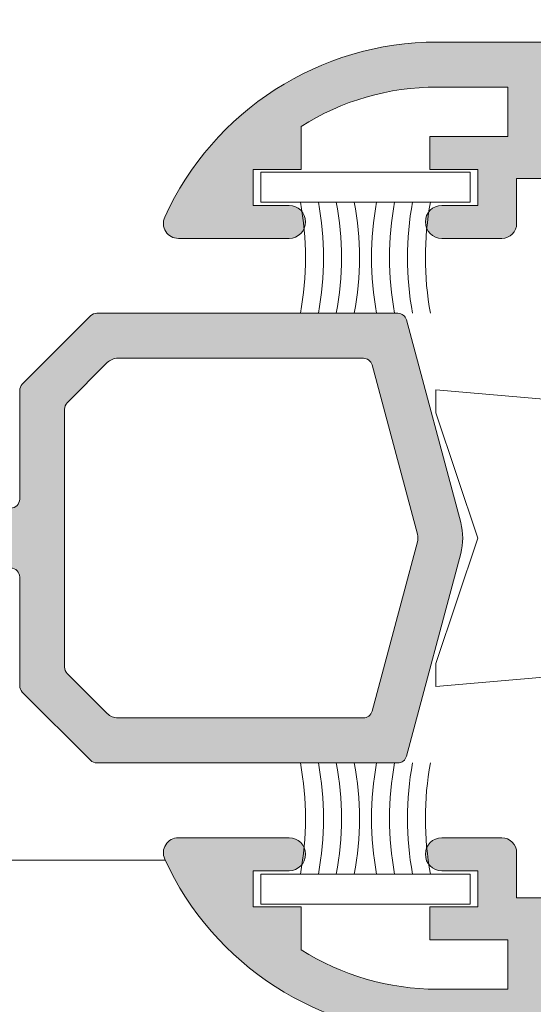
# Model space of a CAD drawing. Units: millimetres. Extents: x 3733 to 4153, y 28 to 325.
# Drawn here: x 3848 to 3856, y 234 to 250 of the extents above; entities that cross this region are included whole.
import ezdxf

# ---------------------------------------------------------------- set-up
doc = ezdxf.new("R2010")
doc.units = ezdxf.units.MM
doc.layers.get('0').update_dxf_attribs({"lineweight": 9})
doc.layers.add('SOMBREADOS', color=18, linetype='Continuous')
doc.styles.add('ROMANS', font='ROMANS.SHX', dxfattribs={"height": 2.5})
doc.dimstyles.new('1-1', dxfattribs={"dimtxt": 2.5, "dimasz": 2.5, "dimexe": 0.5, "dimexo": 2.5, "dimgap": 1, "dimtad": 1, "dimzin": 0, "dimdsep": 46, "dimtxsty": 'ROMANS', "dimcen": 0, "dimclrd": 256, "dimclre": 256, "dimclrt": 256, "dimadec": 0, "dimazin": 0, "dimtp": 0.2, "dimtm": 0.2, "dimtfac": 0.2, "dimtmove": 0, "dimatfit": 3, "dimfxl": 0, "dimtolj": 1, "dimtzin": 0, "dimarcsym": 0})

# ---------------------------------------------------------------- blocks, each defined once
blk = doc.blocks.new('*D15')
at = {"lineweight": -2}
for p, q in [((3831.955775327509, 246.889554696862), (3831.955775327509, 259.7306002201601)), ((4130.805596840497, 246.8977317867111), (4130.805596840497, 259.7306002201601)), ((4128.305596840497, 259.2306002201601), (3834.455775327509, 259.2306002201601))]:
    blk.add_line(p, q, dxfattribs=at)
for points in [[(3834.455775327509, 259.6472668868268), (3834.455775327509, 258.8139335534934), (3831.955775327509, 259.2306002201601)], [(4128.305596840497, 259.6472668868268), (4128.305596840497, 258.8139335534934), (4130.805596840497, 259.2306002201601)]]:
    blk.add_solid(points)
at = {"layer": 'DEFPOINTS', "color": 0}
for p in [(3831.955775327509, 259.2306002201601), (3831.955775327509, 244.389554696862), (4130.805596840497, 244.3977317867111)]:
    blk.add_point(p, dxfattribs=at)
at = {"insert": (3981.380686084003, 261.4806002201601), "char_height": 2.5, "attachment_point": 5, "style": 'ROMANS'}
blk.add_mtext('\\A1;{L}', dxfattribs=at)

msp = doc.modelspace()

# ---------------------------------------------------------------- hatches: boundary and pattern name
at = {"layer": 'SOMBREADOS'}
h = msp.add_hatch(color=256, dxfattribs=at)
edge = h.paths.add_edge_path()
edge.add_line((3876.605622190969, 248.161295572686), (3876.605675022227, 248.16132841546))
edge.add_arc((3876.690602313715, 248.2141238239769), 0.1000000000000059, 90.00000000001631, 211.8673245477353, ccw=False)
edge.add_line((3876.690602313715, 248.3141238239771), (3878.935551239983, 248.3141238239771))
edge.add_arc((3879.08555122316, 248.314052780423), 0.1500000000011188, 0, 179.9728633604371, ccw=False)
edge.add_line((3879.235551223162, 248.314052780423), (3879.235551223162, 248.1640527804232))
edge.add_line((3879.235551223162, 248.1640527804232), (3879.229126972132, 248.1640527804232))
edge.add_arc((3879.079126972129, 248.1640527804209), 0.1500000000029626, -100.48690271616618, 8.685105967742857e-10, ccw=False)
edge.add_line((3879.051825358461, 248.0165582995351), (3878.721002172252, 247.1076290655931))
edge.add_arc((3878.685551223163, 247.0141238239789), 0.100000000002982, 69.23661478884932, 213.366153043635)
edge.add_line((3878.602033932259, 246.9591250774431), (3879.805499391156, 245.1316257041751))
edge.add_arc((3879.93077532751, 245.2141238239769), 0.1500000000000309, 213.3661530436615, 374.9999999999923)
edge.add_line((3880.075664201453, 245.2529466807421), (3879.78077532751, 246.3534869408841))
edge.add_line((3879.78077532751, 246.3534869408841), (3879.78077532751, 248.2092028628331))
edge.add_line((3879.78077532751, 248.2092028628331), (3880.828529166774, 248.8141238239771))
edge.add_line((3880.828529166773, 248.8141238239771), (3886.166673712372, 248.8141238239771))
edge.add_arc((3886.166673712372, 244.5641238239771), 4.24999999999999, 58.602990159341914, 89.9999999999988, ccw=False)
edge.add_line((3888.38077532751, 248.1918302671509), (3888.38077532751, 248.0641238239771))
edge.add_line((3888.38077532751, 248.0641238239771), (3887.88077532751, 248.0641238239771))
edge.add_line((3887.88077532751, 248.0641238239771), (3887.88077532751, 247.5641238239771))
edge.add_line((3887.88077532751, 247.5641238239771), (3889.63077532751, 247.5641238239771))
edge.add_arc((3889.63077532751, 247.8141238239771), 0.250000000000007, 270, 403.1735511072597)
edge.add_arc((3886.166673712372, 244.5641238239771), 5.000000000000055, 43.17355110725888, 90.00000000000034)
edge.add_line((3886.166673712372, 249.5641238239771), (3854.825714563193, 249.5641238239759))
edge.add_arc((3854.825714563192, 244.5641238239771), 4.99999999999914, 89.9999999999974, 155.4309567565484)
edge.add_arc((3850.50577532751, 246.5391238239758), 0.2499999999997054, 155.4309567567103, 270.0000000001205)
edge.add_line((3850.50577532751, 246.289123823977), (3852.355775327509, 246.289123823977))
edge.add_arc((3852.35577532751, 246.5641238239759), 0.2749999999999773, 270, 450)
edge.add_line((3852.35577532751, 246.8391238239769), (3851.75577532751, 246.8391238239769))
edge.add_line((3851.75577532751, 246.8391238239769), (3851.75577532751, 247.4391238239771))
edge.add_line((3851.75577532751, 247.4391238239759), (3852.55577532751, 247.4391238239759))
edge.add_line((3852.55577532751, 247.4391238239759), (3852.55577532751, 248.1571553944341))
edge.add_arc((3854.825714563193, 244.5641238239771), 4.249999999999512, 89.99999999999852, 122.28312320502661, ccw=False)
edge.add_line((3854.825714563193, 248.8141238239759), (3856.00577532751, 248.8141238239759))
edge.add_line((3856.00577532751, 248.8141238239759), (3856.00577532751, 247.989123823977))
edge.add_line((3856.00577532751, 247.989123823977), (3854.705775327509, 247.989123823977))
edge.add_line((3854.705775327509, 247.989123823977), (3854.705775327509, 247.4391238239759))
edge.add_line((3854.705775327509, 247.4391238239759), (3855.505775327509, 247.4391238239759))
edge.add_line((3855.50577532751, 247.4391238239759), (3855.50577532751, 246.839123823976))
edge.add_line((3855.50577532751, 246.839123823976), (3854.90577532751, 246.839123823976))
edge.add_arc((3854.905775327509, 246.5641238239759), 0.275000000000091, 89.99999999999407, 270.0000000000059)
edge.add_line((3854.905775327509, 246.289123823977), (3855.905775327509, 246.289123823977))
edge.add_arc((3855.905775327509, 246.5391238239758), 0.2499999999999858, 269.9999999999968, 360)
edge.add_line((3856.155775327509, 246.5391238239758), (3856.155775327509, 247.289123823977))
edge.add_line((3856.155775327509, 247.289123823977), (3856.805775327509, 247.289123823977))
edge.add_line((3856.80577532751, 247.289123823977), (3856.80577532751, 246.539123823977))
edge.add_arc((3857.05577532751, 246.539123823977), 0.2500000000000057, 180, 270)
edge.add_line((3857.05577532751, 246.289123823977), (3857.40577532751, 246.289123823977))
edge.add_line((3857.405775327509, 246.289123823977), (3857.405775327509, 248.164123823977))
edge.add_line((3857.405775327509, 248.164123823977), (3856.655775327509, 248.164123823977))
edge.add_line((3856.655775327509, 248.164123823977), (3856.655775327509, 248.8141238239771))
edge.add_line((3856.655775327509, 248.8141238239759), (3860.405775327509, 248.8141238239759))
edge.add_line((3860.405775327509, 248.8141238239759), (3860.405775327509, 248.1641238239758))
edge.add_line((3860.405775327509, 248.1641238239758), (3859.655775327509, 248.164123823977))
edge.add_line((3859.655775327509, 248.164123823977), (3859.655775327509, 247.5141238239769))
edge.add_line((3859.655775327509, 247.514123823976), (3860.805775327509, 247.514123823976))
edge.add_arc((3860.80577532751, 247.764123823976), 0.25, 270, 360)
edge.add_line((3861.05577532751, 247.764123823976), (3861.05577532751, 248.8141238239759))
edge.add_line((3861.05577532751, 248.8141238239759), (3868.658021488246, 248.8141238239759))
edge.add_line((3868.658021488246, 248.8141238239771), (3869.705775327509, 248.2092028628331))
edge.add_line((3869.705775327509, 248.2092028628331), (3869.705775327509, 246.3534869408841))
edge.add_line((3869.705775327509, 246.3534869408841), (3869.410886453566, 245.2529466807421))
edge.add_arc((3869.55577532751, 245.2141238239769), 0.1500000000000309, 165.0000000000078, 326.6338469563385)
edge.add_line((3869.681051263863, 245.1316257041751), (3870.884516722761, 246.9591250774431))
edge.add_arc((3870.800999431856, 247.0141238239789), 0.1000000000029824, 326.6338469563652, 470.7633852111506)
edge.add_line((3870.765548482767, 247.1076290655931), (3870.434725296559, 248.0165582995351))
edge.add_arc((3870.407423682891, 248.1640527804209), 0.1500000000029627, 179.9999999991315, 280.48690271616624, ccw=False)
edge.add_line((3870.257423682888, 248.1640527804232), (3870.250999431858, 248.1640527804232))
edge.add_line((3870.250999431858, 248.1640527804232), (3870.250999431858, 248.314052780423))
edge.add_arc((3870.400999431859, 248.314052780423), 0.1500000000011188, 0.02713663956291157, 180, ccw=False)
edge.add_line((3870.550999415036, 248.3141238239771), (3872.795948341304, 248.3141238239771))
edge.add_arc((3872.795948341304, 248.2141238239769), 0.0999999999999889, -31.867324547743976, 90, ccw=False)
edge.add_line((3872.880875632793, 248.16132841546), (3872.88092846405, 248.161295572686))
edge.add_line((3872.88092846405, 248.161295572686), (3872.366138005159, 247.2641237363039))
edge.add_arc((3872.366270423414, 247.164123823977), 0.1000000000000863, 90.0758700933437, 261.3174355723202)
edge.add_line((3872.351174422764, 247.0652698368831), (3872.350999415037, 247.0641238239759))
edge.add_line((3872.350999415036, 247.0641238239771), (3872.450999415036, 247.0641238239771))
edge.add_line((3872.450999415037, 247.0641238239771), (3873.05816055351, 247.0641238239771))
edge.add_arc((3873.05816055351, 247.164123823977), 0.0999999999999373, 269.9999999999674, 331.6945348260591)
edge.add_line((3873.146203766357, 247.1167066048299), (3873.146308072858, 247.116815680871))
edge.add_line((3873.146308072857, 247.116815680871), (3873.890029231853, 248.4129657288161))
edge.add_arc((3874.323708498588, 248.164123823977), 0.5000000000000339, 89.99999999999352, 150.1531199731395, ccw=False)
edge.add_line((3874.323708498588, 248.664123823977), (3875.162842156431, 248.664123823977))
edge.add_arc((3875.162842156432, 248.164123823977), 0.5000000000000314, 29.84688002686039, 90.00000000000648, ccw=False)
edge.add_line((3875.596521423166, 248.4129657288161), (3876.340242582162, 247.116815680871))
edge.add_line((3876.340242582162, 247.116815680871), (3876.340346888663, 247.1167066048299))
edge.add_arc((3876.42839010151, 247.164123823977), 0.0999999999999367, 208.305465173941, 270.0000000000326)
edge.add_line((3876.42839010151, 247.0641238239771), (3877.035551239983, 247.0641238239771))
edge.add_line((3877.035551239984, 247.0641238239771), (3877.135551239984, 247.0641238239771))
edge.add_line((3877.135551239983, 247.0641238239771), (3877.135376232256, 247.0652698368831))
edge.add_arc((3877.120280231606, 247.164123823977), 0.1000000000000952, 278.6825644277444, 449.9241299066563)
edge.add_line((3877.12041264986, 247.2641237363039), (3876.605622190969, 248.161295572686))
h.paths.add_polyline_path([(3879.705775327509, 239.2641238239769), (3879.705775327509, 238.090390835893), (3879.155775327509, 237.1403876608899), (3879.155775327509, 233.7641238239769), (3870.15577532751, 233.7641238239769), (3870.15577532751, 240.2641238239769), (3879.155775327509, 240.2641238239769), (3879.155775327509, 239.2641238239769)], flags=16)
edge = h.paths.add_edge_path()
edge.add_line((3879.845327295704, 241.8329056400339), (3879.976516055796, 242.3225087580779))
edge.add_arc((3879.85577532751, 242.354861138715), 0.1250000000000001, 345.0000000000055, 435.0000000000055)
edge.add_line((3879.888127708147, 242.4756018670021), (3879.273480137683, 242.6402961871379))
edge.add_line((3879.273480137683, 242.6402961871379), (3878.655671317369, 242.4062776945941))
edge.add_line((3878.655671317369, 242.4062776945941), (3878.652928738454, 242.408715970691))
edge.add_arc((3878.685551239983, 242.3141867561899), 0.1000000000000941, 109.0398086932338, 290.071525864507)
edge.add_line((3878.719870535276, 242.220260263811), (3879.052068368858, 241.311087245587))
edge.add_line((3879.052068368857, 241.311087245587), (3879.06069206053, 241.3130496240051))
edge.add_arc((3879.079126988953, 241.1641867561909), 0.1500000000000093, -4.3428372009657323e-11, 97.0594720000471, ccw=False)
edge.add_line((3879.229126988953, 241.1641867561909), (3879.235551239983, 241.1641867561909))
edge.add_line((3879.235551239984, 241.1641867561909), (3879.235551239984, 241.0141867561911))
edge.add_arc((3879.085551212955, 241.014186783221), 0.1500000270286704, 180.0240486560869, 359.9999896752327, ccw=False)
edge.add_line((3878.935551199139, 241.0141238239769), (3876.694190355341, 241.0141238239871))
edge.add_arc((3876.690602313715, 241.114059433042), 0.0999999999999717, 148.132675452256, 272.0562377806908, ccw=False)
edge.add_line((3876.605675022227, 241.1668548415589), (3876.605622190969, 241.166887684333))
edge.add_line((3876.605622190969, 241.166887684333), (3877.12041264986, 242.064059520716))
edge.add_arc((3877.120280231606, 242.164059433042), 0.09999999999998199, 270.0758700933437, 441.3174355722459)
edge.add_line((3877.135376232256, 242.262913420137), (3877.135551239983, 242.264059433043))
edge.add_line((3877.135551239983, 242.264059433043), (3876.42839010151, 242.264059433043))
edge.add_arc((3876.42839010151, 242.164059433042), 0.0999999999999403, 89.99999999996743, 151.694534826059)
edge.add_line((3876.340346888663, 242.211476652189), (3876.340242582162, 242.2113675761479))
edge.add_line((3876.340242582162, 242.2113675761479), (3875.883454613493, 241.415281919137))
edge.add_arc((3875.449775346758, 241.664123823977), 0.5000000000001398, 270.000000000013, 330.15311997316047, ccw=False)
edge.add_line((3875.449775346758, 241.164123823977), (3874.036775308262, 241.164123823977))
edge.add_arc((3874.036775308262, 241.664123823977), 0.5000000000001369, 209.8468800268394, 269.9999999999869, ccw=False)
edge.add_line((3873.603096041527, 241.415281919137), (3873.146308072858, 242.2113675761479))
edge.add_line((3873.146308072857, 242.2113675761479), (3873.146203766356, 242.211476652189))
edge.add_arc((3873.05816055351, 242.164059433042), 0.0999999999999409, 28.30546517394101, 90.00000000003256)
edge.add_line((3873.05816055351, 242.264059433043), (3872.350999415036, 242.264059433043))
edge.add_line((3872.350999415036, 242.264059433043), (3872.351174422763, 242.262913420137))
edge.add_arc((3872.366270423414, 242.164059433042), 0.0999999999999733, 98.68256442768973, 269.9241299066563)
edge.add_line((3872.36613800516, 242.064059520716), (3872.880928464051, 241.166887684333))
edge.add_line((3872.88092846405, 241.166887684333), (3872.880875632793, 241.1668548415589))
edge.add_arc((3872.795948341301, 241.1140594330379), 0.1000000000051153, -92.05623777915127, 31.86732454928392, ccw=False)
edge.add_line((3872.792360299679, 241.0141238239769), (3870.550999455884, 241.0141238239769))
edge.add_arc((3870.400999442067, 241.014186783221), 0.1500000270300346, 180.0000103247673, 359.9759513439133, ccw=False)
edge.add_line((3870.250999415037, 241.0141867561911), (3870.250999415037, 241.1641867561909))
edge.add_line((3870.250999415037, 241.1641867561909), (3870.257423666067, 241.1641867561909))
edge.add_arc((3870.407423666066, 241.1641867561909), 0.1500000000000087, 82.94052799995279, 180.0000000000434, ccw=False)
edge.add_line((3870.42585859449, 241.3130496240051), (3870.434482286162, 241.311087245587))
edge.add_line((3870.434482286162, 241.311087245587), (3870.766680119744, 242.220260263811))
edge.add_arc((3870.800999415036, 242.3141867561899), 0.1000000000000941, 249.9284741354931, 430.9601913067662)
edge.add_line((3870.833621916566, 242.408715970691), (3870.830879337651, 242.4062776945941))
edge.add_line((3870.830879337651, 242.4062776945941), (3870.213070517337, 242.6402961871379))
edge.add_line((3870.213070517337, 242.6402961871379), (3869.598422946872, 242.4756018670021))
edge.add_arc((3869.63077532751, 242.354861138715), 0.1250000000000001, 104.9999999999945, 194.9999999999945)
edge.add_line((3869.510034599223, 242.3225087580779), (3869.641223359315, 241.8329056400339))
edge.add_line((3869.641223359316, 241.8329056400339), (3869.786896648629, 241.7722084361531))
edge.add_line((3869.786896648629, 241.7722084361531), (3869.884236610617, 241.408930752408))
edge.add_line((3869.884236610616, 241.4089307524091), (3869.787814316204, 241.1453493622409))
edge.add_arc((3869.599987464638, 241.214059433044), 0.1999999999988887, 268.5460594800719, 339.9066709167736, ccw=False)
edge.add_line((3869.594912799472, 241.0141238239769), (3869.40577532751, 241.0141238239769))
edge.add_line((3869.40577532751, 241.0141238239769), (3869.40577532751, 233.7641238239769))
edge.add_line((3869.40577532751, 233.7641238239769), (3861.05577532751, 233.7641238239769))
edge.add_line((3861.05577532751, 233.7641238239769), (3861.05577532751, 234.8141238239771))
edge.add_arc((3860.80577532751, 234.8141238239771), 0.25, 0, 90)
edge.add_line((3860.80577532751, 235.0641238239771), (3859.65577532751, 235.0641238239771))
edge.add_line((3859.655775327509, 235.0641238239771), (3859.655775327509, 234.4141238239781))
edge.add_line((3859.655775327509, 234.414123823977), (3860.405775327509, 234.414123823977))
edge.add_line((3860.405775327509, 234.414123823977), (3860.405775327509, 233.7641238239769))
edge.add_line((3860.405775327509, 233.7641238239769), (3856.655775327509, 233.7641238239769))
edge.add_line((3856.655775327509, 233.7641238239769), (3856.655775327509, 234.414123823977))
edge.add_line((3856.655775327509, 234.414123823977), (3857.405775327509, 234.414123823977))
edge.add_line((3857.405775327509, 234.414123823977), (3857.405775327509, 236.289123823977))
edge.add_line((3857.405775327509, 236.289123823977), (3857.055775327509, 236.289123823977))
edge.add_arc((3857.05577532751, 236.039123823977), 0.2499999999999475, 89.99999999998697, 180)
edge.add_line((3856.80577532751, 236.039123823977), (3856.80577532751, 235.289123823977))
edge.add_line((3856.80577532751, 235.289123823977), (3856.15577532751, 235.289123823977))
edge.add_line((3856.155775327509, 235.289123823977), (3856.155775327509, 236.039123823977))
edge.add_arc((3855.905775327509, 236.0391238239781), 0.2499999999999858, 0, 90.00000000000324)
edge.add_line((3855.905775327509, 236.2891238239781), (3854.905775327509, 236.2891238239781))
edge.add_arc((3854.905775327509, 236.0141238239769), 0.275000000000091, 89.99999999999405, 270.0000000000059)
edge.add_line((3854.90577532751, 235.739123823977), (3855.50577532751, 235.739123823977))
edge.add_line((3855.50577532751, 235.739123823977), (3855.50577532751, 235.1391238239769))
edge.add_line((3855.50577532751, 235.1391238239769), (3854.70577532751, 235.1391238239769))
edge.add_line((3854.705775327509, 235.1391238239769), (3854.705775327509, 234.5891238239769))
edge.add_line((3854.705775327509, 234.5891238239769), (3856.005775327509, 234.5891238239769))
edge.add_line((3856.00577532751, 234.5891238239769), (3856.00577532751, 233.7641238239769))
edge.add_line((3856.00577532751, 233.7641238239769), (3854.825714563193, 233.7641238239769))
edge.add_arc((3854.825714563192, 238.0141238239769), 4.249999999999321, 237.71687679497398, 270.0000000000008, ccw=False)
edge.add_line((3852.55577532751, 234.4210922535199), (3852.55577532751, 235.1391238239769))
edge.add_line((3852.55577532751, 235.1391238239769), (3851.75577532751, 235.1391238239769))
edge.add_line((3851.75577532751, 235.1391238239769), (3851.75577532751, 235.739123823977))
edge.add_line((3851.75577532751, 235.739123823977), (3852.35577532751, 235.739123823977))
edge.add_arc((3852.35577532751, 236.0141238239769), 0.2749999999999773, 270, 450)
edge.add_line((3852.35577532751, 236.289123823977), (3850.50577532751, 236.289123823977))
edge.add_arc((3850.50577532751, 236.039123823977), 0.2499999999996122, 89.99999999988603, 204.5690432432742)
edge.add_arc((3854.825714563192, 238.014123823976), 4.999999999999053, 204.5690432434519, 270.0000000000019)
edge.add_line((3854.825714563193, 233.0141238239769), (3880.40577532751, 233.0141238239769))
edge.add_line((3880.40577532751, 233.0141238239769), (3880.40577532751, 233.914123823977))
edge.add_line((3880.40577532751, 233.914123823977), (3879.905878757952, 233.914123823977))
edge.add_line((3879.905878757952, 233.914123823977), (3879.905878757952, 236.9391238239771))
edge.add_line((3879.905878757952, 236.9391238239771), (3880.45577532751, 237.8889483458011))
edge.add_line((3880.455775327509, 237.8889483458011), (3880.455775327509, 240.3141238239771))
edge.add_arc((3880.60577532751, 240.3141238239759), 0.1499999999999766, 89.99999999995651, 179.9999999999566, ccw=False)
edge.add_line((3880.60577532751, 240.4641238239769), (3881.30577532751, 240.4641238239769))
edge.add_arc((3881.30577532751, 240.3141238239771), 0.1499999999999204, 0, 90.00000000002171, ccw=False)
edge.add_line((3881.455775327509, 240.3141238239771), (3881.455775327509, 238.3391238239769))
edge.add_arc((3881.705775327509, 238.3391238239769), 0.25, 180, 270)
edge.add_line((3881.705775327509, 238.0891238239769), (3881.75577532751, 238.0891238239769))
edge.add_arc((3881.75577532751, 238.3391238239769), 0.25, 270, 360)
edge.add_line((3882.00577532751, 238.3391238239769), (3882.00577532751, 240.5141238239769))
edge.add_arc((3881.50577532751, 240.5141238239769), 0.4999999999999999, 0, 90)
edge.add_line((3881.50577532751, 241.0141238239769), (3879.89163785573, 241.0141238239769))
edge.add_arc((3879.886563190474, 241.2140594331711), 0.2000000001281821, 200.0933291084152, 271.45394054510876, ccw=False)
edge.add_line((3879.698736338814, 241.1453493622409), (3879.602314044402, 241.4089307524091))
edge.add_line((3879.602314044403, 241.4089307524091), (3879.699654006391, 241.7722084361531))
edge.add_line((3879.69965400639, 241.7722084361531), (3879.845327295704, 241.832905640033))
h = msp.add_hatch(color=256, dxfattribs=at)
edge = h.paths.add_edge_path(flags=16)
edge.add_arc((3853.595647747124, 221.1395546968631), 0.1499999999999838, 14.99999999995286, 89.9999999999566)
edge.add_line((3853.595647747124, 221.289554696863), (3848.755775327509, 221.289554696865))
edge.add_arc((3848.755775327509, 221.1395546968658), 0.1499999999998921, 89.99999999997826, 179.9999999999891)
edge.add_line((3848.605775327509, 221.1395546968658), (3848.605775327509, 218.764554696864))
edge.add_arc((3847.855775327509, 218.764554696864), 0.7499999999999999, -90, 0, ccw=False)
edge.add_line((3847.855775327509, 218.014554696864), (3842.155775327509, 218.0145546968631))
edge.add_arc((3842.155775327509, 217.864554696863), 0.1500000000000909, 90, 180)
edge.add_line((3842.00577532751, 217.864554696863), (3842.00577532751, 215.439554696864))
edge.add_arc((3842.155775327509, 215.439554696864), 0.1499999999999773, 179.9999999998697, 270.0000000000435)
edge.add_line((3842.155775327509, 215.2895546968639), (3853.595647747122, 215.289554696863))
edge.add_arc((3853.595647747122, 215.4395546968631), 0.1500000000000566, 270.0000000000217, 345.0000000000267)
edge.add_line((3853.740536621066, 215.4007318400982), (3854.497256784082, 218.2248499355869))
edge.add_arc((3854.25577532751, 218.2895546968621), 0.2500000000002839, 345.0000000000224, 374.9999999999777)
edge.add_line((3854.497256784081, 218.3542594581381), (3853.740536621066, 221.1783775536289))
h.paths.add_polyline_path([(3841.205775327509, 216.789554696863), (3841.25577532751, 216.7895546968639), (3841.25577532751, 222.7895546968659), (3841.205775327509, 222.7895546968659), (3841.205775327509, 224.289554696865), (3835.205775327509, 224.289554696865), (3835.205775327509, 215.289554696863), (3841.205775327509, 215.289554696863)], flags=16)
edge = h.paths.add_edge_path()
edge.add_arc((3854.171142988108, 221.889554696864), 0.1500000000000625, 14.999999999968225, 89.99999999997829, ccw=False)
edge.add_line((3854.316031862051, 221.9283775536289), (3855.221701153799, 218.548373741964))
edge.add_arc((3854.25577532751, 218.2895546968621), 0.9999999999999978, -14.999999999993975, 14.99999999996919, ccw=False)
edge.add_line((3855.221701153799, 218.0307356517601), (3854.31603186205, 214.6507318400982))
edge.add_arc((3854.171142988106, 214.6895546968631), 0.1500000000001419, 270, 345.0000000000007, ccw=False)
edge.add_line((3854.171142988106, 214.539554696863), (3832.105775327509, 214.539554696863))
edge.add_arc((3832.10577532751, 214.6895546968631), 0.1500000000000469, 180.0000000000299, 269.9999999998915, ccw=False)
edge.add_line((3831.95577532751, 214.6895546968631), (3831.95577532751, 215.936001306271))
edge.add_arc((3832.20577532751, 215.9360013062699), 0.2500000000004551, 135.0000000000161, 179.9999999997932, ccw=False)
edge.add_line((3832.028998632213, 216.112778001567), (3832.382552022807, 216.466331392161))
edge.add_arc((3832.559328718105, 216.289554696863), 0.2500000000013701, 89.99999999993491, 135.0000000001566, ccw=False)
edge.add_line((3832.559328718105, 216.539554696865), (3832.955775327509, 216.5395546968639))
edge.add_line((3832.955775327509, 216.5395546968639), (3832.955775327509, 215.5395546968639))
edge.add_line((3832.955775327509, 215.5395546968639), (3834.455775327509, 215.5395546968639))
edge.add_line((3834.455775327509, 215.5395546968639), (3834.455775327509, 223.5395546968639))
edge.add_line((3834.455775327509, 223.5395546968639), (3832.95577532751, 223.5395546968639))
edge.add_line((3832.955775327509, 223.5395546968639), (3832.955775327509, 222.5395546968639))
edge.add_line((3832.955775327509, 222.5395546968639), (3832.559328718103, 222.5395546968639))
edge.add_arc((3832.559328718103, 222.7895546968639), 0.2500000000000532, 224.9999999999874, 270.00000000009123, ccw=False)
edge.add_line((3832.382552022806, 222.6127780015679), (3832.028998632213, 222.966331392161))
edge.add_arc((3832.20577532751, 223.1431080874579), 0.2500000000011343, 179.9999999999739, 225.0000000000656, ccw=False)
edge.add_line((3831.955775327509, 223.1431080874579), (3831.95577532751, 224.189554696864))
edge.add_arc((3832.205775327509, 224.189554696864), 0.25, 90, 180, ccw=False)
edge.add_line((3832.205775327509, 224.439554696864), (3834.455775327509, 224.439554696864))
edge.add_line((3834.455775327509, 224.439554696864), (3834.455775327509, 225.039554696865))
edge.add_arc((3834.43878521664, 225.2305724529519), 0.1917718618780538, 275.0828084497477, 347.11522390056)
edge.add_line((3834.625728354884, 225.1878090331659), (3834.777343251024, 225.5826174997649))
edge.add_arc((3834.638281090029, 225.638846632598), 0.1499999999999133, 337.9842850217772, 435.943881954175)
edge.add_arc((3834.711142729144, 225.9298641261371), 0.1500000000001507, 179.9999999999973, 255.94388195424278, ccw=False)
edge.add_line((3834.561142729144, 225.9298641261371), (3834.561142729144, 227.3068825061221))
edge.add_arc((3834.711142729144, 227.3068825061221), 0.1499999999997635, 54.99999999996709, 180.0000000000923, ccw=False)
edge.add_line((3834.797179194597, 227.4297553127649), (3835.919875835878, 226.6436346614159))
edge.add_arc((3835.833839370426, 226.5207618547731), 0.1499999999998686, 25.000000000049226, 55.00000000001302, ccw=False)
edge.add_line((3835.969785538481, 226.5841545940341), (3836.176306046453, 226.1412699354619))
edge.add_arc((3836.085675267749, 226.099008109288), 0.1000000000001436, -95.00000000013631, 24.999999999953275, ccw=False)
edge.add_line((3836.076959693474, 225.9993886394791), (3835.990686701908, 226.0069365482091))
edge.add_arc((3835.981971127634, 225.9073170784), 0.0999999999999752, 85.00000000021481, 144.999999999966)
edge.add_line((3835.900055923204, 225.9646747220349), (3835.292303041101, 225.0967136548679))
edge.add_line((3835.292303041101, 225.0967136548679), (3835.265724416935, 225.0236894851319))
edge.add_arc((3835.39077532751, 225.0745546968651), 0.134999999999956, 202.1343300626593, 324.9376096235372)
edge.add_arc((3835.583129168126, 224.9395546968651), 0.0999999999999059, 90, 144.9376096235738, ccw=False)
edge.add_line((3835.583129168126, 225.039554696865), (3837.57077532751, 225.039554696865))
edge.add_arc((3837.570775327509, 225.174554696865), 0.1350000000001614, 270.0000000001689, 360)
edge.add_line((3837.705775327509, 225.174554696865), (3837.705775327509, 225.3395546968638))
edge.add_line((3837.705775327509, 225.339554696865), (3837.247943823354, 226.089603105776))
edge.add_arc((3837.244832643713, 226.1895546968651), 0.0999999999998857, 90, 271.7828623250525, ccw=False)
edge.add_line((3837.244832643713, 226.289554696865), (3837.899724728296, 226.289554696865))
edge.add_arc((3837.899724728296, 225.789554696865), 0.4999999999997259, 59.382212152579314, 90.00000000001302, ccw=False)
edge.add_arc((3838.23077532751, 226.3489342645651), 0.1500000000000404, 239.3822121525521, 300.617787847448)
edge.add_arc((3838.561825926724, 225.789554696865), 0.4999999999997659, 90.00000000000011, 120.61778784741841, ccw=False)
edge.add_line((3838.561825926724, 226.289554696865), (3839.216718011307, 226.289554696865))
edge.add_arc((3839.216718011307, 226.1895546968651), 0.0999999999999994, -91.78286232505047, 90, ccw=False)
edge.add_line((3839.213606831665, 226.089603105776), (3838.75577532751, 225.339554696865))
edge.add_line((3838.75577532751, 225.339554696865), (3838.75577532751, 225.174554696865))
edge.add_arc((3838.89077532751, 225.174554696865), 0.1349999999999341, 179.9999999998794, 270)
edge.add_line((3838.89077532751, 225.039554696865), (3840.878421486893, 225.039554696865))
edge.add_arc((3840.878421486894, 224.9395546968651), 0.0999999999999833, 35.06239037649277, 90.00000000009771, ccw=False)
edge.add_arc((3841.062794544956, 225.0509808357619), 0.1158628167647469, 207.7678380378903, 383.2440527149208)
edge.add_line((3841.169253029406, 225.0967059207501), (3840.561494731814, 225.9646747220349))
edge.add_arc((3840.479579527386, 225.9073170784), 0.1000000000000196, 34.99999999985717, 95.0000000001428)
edge.add_line((3840.470863953111, 226.0069365482091), (3840.384590961545, 225.9993886394791))
edge.add_arc((3840.37587538727, 226.099008109288), 0.0999999999999087, 154.9999999999768, 275.0000000001813, ccw=False)
edge.add_line((3840.285244608566, 226.1412699354619), (3840.491765116538, 226.5841545940341))
edge.add_arc((3840.627711284594, 226.5207618547731), 0.1499999999998122, 125.0000000000203, 155.0000000000143, ccw=False)
edge.add_line((3840.541674819141, 226.6436346614159), (3841.664371460423, 227.4297553127649))
edge.add_arc((3841.750407925876, 227.3068825061221), 0.1499999999997294, 5.5138116294983774e-12, 124.99999999999261, ccw=False)
edge.add_line((3841.900407925876, 227.3068825061221), (3841.900407925876, 225.9298641261371))
edge.add_arc((3841.750407925875, 225.9298641261371), 0.1500000000001366, -75.94388195424148, 4.6213699533836916e-11, ccw=False)
edge.add_arc((3841.82326956499, 225.6388466325989), 0.1499999999997584, 104.0561180457283, 200.375823921028)
edge.add_line((3841.682655216973, 225.58662015338), (3841.831084357152, 225.1829387712969))
edge.add_arc((3842.029280202092, 225.2463004838651), 0.2080776287144332, 197.7286849912736, 263.5139071242144)
edge.add_line((3842.00577532751, 225.039554696865), (3842.00577532751, 221.114554696863))
edge.add_line((3842.00577532751, 221.114554696863), (3842.498530091978, 221.114554696863))
edge.add_line((3842.498530091978, 221.114554696863), (3842.63077532751, 220.364554696863))
edge.add_line((3842.63077532751, 220.364554696863), (3842.00577532751, 220.364554696863))
edge.add_line((3842.00577532751, 220.364554696863), (3842.00577532751, 218.9645546968638))
edge.add_arc((3842.155775327509, 218.9645546968638), 0.1500000000001477, 180.0000000000217, 269.9999999999999)
edge.add_line((3842.155775327509, 218.814554696864), (3847.780775327509, 218.8145546968631))
edge.add_arc((3847.780775327509, 218.9645546968638), 0.1500000000005462, 270, 360.0000000000164)
edge.add_line((3847.93077532751, 218.9645546968638), (3847.930775327509, 220.364554696863))
edge.add_line((3847.930775327509, 220.364554696863), (3847.380775327509, 220.364554696863))
edge.add_line((3847.38077532751, 220.364554696863), (3847.49538786497, 221.014554696864))
edge.add_line((3847.495387864969, 221.014554696864), (3847.930775327509, 221.0145546968631))
edge.add_line((3847.930775327509, 221.0145546968631), (3847.930775327509, 221.3088024919789))
edge.add_arc((3847.834580629417, 221.5395546968639), 0.2500000000005088, 292.6300081111974, 427.3699918888027)
edge.add_line((3847.930775327509, 221.7703069017491), (3847.930775327509, 221.8895546968658))
edge.add_arc((3848.080775327509, 221.8895546968658), 0.1500000000000341, 89.99999999997829, 180.0000000000108, ccw=False)
edge.add_line((3848.080775327509, 222.0395546968671), (3854.171142988108, 222.0395546968639))
edge = h.paths.add_edge_path(flags=16)
edge.add_arc((3848.75577532751, 239.137946355437), 0.14999999999984, 180.0000000000217, 225.000000000046)
edge.add_line((3848.649709310332, 239.031880338259), (3849.318811647026, 238.3627780015659))
edge.add_arc((3849.495588342322, 238.5395546968621), 0.2500000000000695, 225.0000000000207, 269.999999999987)
edge.add_line((3849.495588342322, 238.2895546968621), (3853.59564774711, 238.289554696863))
edge.add_arc((3853.59564774711, 238.4395546968631), 0.1500000000001005, 270.0000000000435, 345.0000000012695)
edge.add_line((3853.740536621054, 238.4007318401009), (3854.497256784083, 241.224849935877))
edge.add_arc((3854.25577532751, 241.2895546971481), 0.2499999999997292, 345.0000000011943, 374.9999999674987)
edge.add_line((3854.497256784119, 241.3542594582862), (3853.740536621078, 244.1783775536319))
edge.add_arc((3853.595647747135, 244.1395546968631), 0.149999999999922, 15.00000000119374, 90.00000000004344)
edge.add_line((3853.595647747135, 244.289554696863), (3849.495588342321, 244.2895546968621))
edge.add_arc((3849.495588342321, 244.0395546968621), 0.2500000000000152, 90.00000000001305, 134.9999999999885)
edge.add_line((3849.318811647025, 244.216331392159), (3848.649709310331, 243.547229055466))
edge.add_arc((3848.755775327509, 243.4411630382881), 0.1499999999999085, 134.9999999999616, 179.9999999999674)
edge.add_line((3848.605775327509, 243.4411630382881), (3848.605775327509, 239.137946355437))
h.paths.add_polyline_path([(3835.205775327509, 234.789554696863), (3841.205775327509, 234.789554696863), (3841.205775327509, 243.789554696863), (3835.205775327509, 243.789554696863)], flags=16)
edge = h.paths.add_edge_path()
edge.add_arc((3848.005775327509, 243.751823210069), 0.14999999999986, 134.999999999952, 179.9999999999756, ccw=False)
edge.add_line((3847.899709310332, 243.8578892272469), (3849.037440797127, 244.995620714041))
edge.add_arc((3849.143506814304, 244.889554696862), 0.1500000000001428, 90.00000000002171, 134.9999999998157, ccw=False)
edge.add_line((3849.143506814304, 245.0395546968621), (3854.171142988107, 245.0395546968639))
edge.add_arc((3854.171142988107, 244.889554696864), 0.1499999999999309, 15.000000001198885, 90.00000000004343, ccw=False)
edge.add_line((3854.316031862049, 244.9283775536319), (3855.221701153831, 241.548373742128))
edge.add_arc((3854.25577532751, 241.2895546971481), 0.9999999999998654, -14.999999998782584, 14.999999992767414, ccw=False)
edge.add_line((3855.221701153804, 241.0307356520659), (3854.316031862051, 237.6507318401009))
edge.add_arc((3854.171142988107, 237.6895546968631), 0.1500000000000162, 270.0000000000217, 345.0000000012954, ccw=False)
edge.add_line((3854.171142988107, 237.539554696863), (3849.143506814305, 237.539554696863))
edge.add_arc((3849.143506814305, 237.6895546968631), 0.1500000000005428, 224.9999999998772, 269.99999999973954, ccw=False)
edge.add_line((3849.037440797127, 237.5834886796849), (3847.899709310332, 238.721220166479))
edge.add_arc((3848.00577532751, 238.827286183657), 0.1499999999998651, 179.999999999981, 224.9999999999866, ccw=False)
edge.add_line((3847.855775327509, 238.827286183657), (3847.855775327509, 240.639554696862))
edge.add_arc((3847.705775327509, 240.639554696862), 0.1500000000000909, 0, 90)
edge.add_line((3847.705775327509, 240.7895546968621), (3841.955775327509, 240.789554696863))
edge.add_line((3841.955775327509, 240.789554696863), (3842.00577532751, 234.039554696863))
edge.add_arc((3842.020659970609, 233.8536199896212), 0.1865295364207129, 94.576942280799, 166.4772273745014)
edge.add_line((3841.839301581515, 233.8972365307791), (3841.682315671874, 233.491565782628))
edge.add_arc((3841.823269564991, 233.4402627611289), 0.1499999999997484, 159.9999999999116, 255.9438819542487)
edge.add_arc((3841.750407925876, 233.14924526759), 0.1500000000001801, -4.069988790433854e-11, 75.94388195422312, ccw=False)
edge.add_line((3841.900407925876, 233.14924526759), (3841.900407925876, 231.7722268876059))
edge.add_arc((3841.750407925876, 231.7722268876059), 0.1499999999998989, -124.99999999997448, 2.036131263594143e-10, ccw=False)
edge.add_line((3841.664371460424, 231.649354080962), (3840.541674819142, 232.4354747323109))
edge.add_arc((3840.627711284595, 232.558347538954), 0.149999999999623, 204.9999999999136, 234.9999999999074, ccw=False)
edge.add_line((3840.491765116539, 232.494954799693), (3840.285244608567, 232.9378394582659))
edge.add_arc((3840.375875387271, 232.98010128444), 0.0999999999997831, 84.99999999974779, 205.0000000001769, ccw=False)
edge.add_line((3840.384590961546, 233.0797207542491), (3840.470863953112, 233.072172845518))
edge.add_arc((3840.479579527387, 233.1717923153269), 0.0999999999998832, 265.000000000145, 325.0000000001655)
edge.add_line((3840.561494731815, 233.1144346716931), (3841.161696336878, 233.971611397606))
edge.add_arc((3841.07978113245, 234.028969041241), 0.0999999999995399, 325.0000000001688, 340.0000000002322)
edge.add_arc((3841.062794544956, 234.0281285579658), 0.1158628167652275, 343.2653373907336, 512.2321619621656)
edge.add_arc((3840.878421486893, 234.1395546968631), 0.0999999999998099, 270, 324.93760962360176, ccw=False)
edge.add_line((3840.878421486893, 234.039554696863), (3838.890775327509, 234.039554696863))
edge.add_arc((3838.89077532751, 233.904554696863), 0.1349999999997635, 90, 180)
edge.add_line((3838.75577532751, 233.904554696863), (3838.75577532751, 233.7676634291731))
edge.add_arc((3838.855775327509, 233.7676634291731), 0.0999999999994566, 179.9999999999471, 211.4000000001586)
edge.add_line((3838.770420247783, 233.715562465989), (3839.213606831665, 232.9895062879521))
edge.add_arc((3839.216718011307, 232.8895546968631), 0.0999999999999994, -90, 91.78286232505047, ccw=False)
edge.add_line((3839.216718011307, 232.789554696863), (3838.561825926724, 232.789554696863))
edge.add_arc((3838.561825926724, 233.289554696863), 0.4999999999999364, 239.3822121525336, 269.99999999994793, ccw=False)
edge.add_arc((3838.23077532751, 232.7301751291629), 0.1499999999999914, 59.38221215254103, 120.617787847459)
edge.add_arc((3837.899724728296, 233.2895546968621), 0.499999999999723, 270.0000000000325, 300.61778784747327, ccw=False)
edge.add_line((3837.899724728296, 232.789554696863), (3837.244832643713, 232.789554696863))
edge.add_arc((3837.244832643713, 232.8895546968631), 0.100000000000113, 88.21713767495157, 270, ccw=False)
edge.add_line((3837.247943823355, 232.9895062879521), (3837.691130407237, 233.715562465989))
edge.add_arc((3837.60577532751, 233.7676634291731), 0.0999999999999077, 328.5999999999146, 359.9999999999797)
edge.add_line((3837.705775327509, 233.7676634291731), (3837.705775327509, 233.904554696863))
edge.add_arc((3837.570775327509, 233.904554696863), 0.1349999999999909, 9.64853e-11, 89.99999999990351)
edge.add_line((3837.57077532751, 234.039554696863), (3835.583129168127, 234.039554696863))
edge.add_arc((3835.583129168126, 234.1395546968631), 0.0999999999997695, 215.0623903763649, 269.99999999996743, ccw=False)
edge.add_arc((3835.398756110064, 234.0281285579658), 0.1158628167649152, 27.76783803770907, 196.734662609362)
edge.add_arc((3835.381769522571, 234.0289690412401), 0.0999999999995772, 199.9999999993755, 214.9999999994182)
edge.add_line((3835.299854318141, 233.971611397606), (3835.900055923204, 233.1144346716931))
edge.add_arc((3835.981971127633, 233.171792315328), 0.0999999999998519, 214.9999999998365, 274.999999999824)
edge.add_line((3835.990686701908, 233.072172845518), (3836.076959693474, 233.0797207542491))
edge.add_arc((3836.085675267749, 232.98010128444), 0.100000000000032, -24.999999999929287, 95.00000000004371, ccw=False)
edge.add_line((3836.176306046453, 232.9378394582659), (3835.969785538481, 232.4949547996939))
edge.add_arc((3835.833839370426, 232.5583475389551), 0.149999999999875, 305.00000000000324, 335.0000000000112, ccw=False)
edge.add_line((3835.919875835878, 232.4354747323109), (3834.797179194596, 231.6493540809629))
edge.add_arc((3834.711142729144, 231.7722268876059), 0.1499999999997866, 179.9999999998263, 305.0000000000057, ccw=False)
edge.add_line((3834.561142729144, 231.7722268876059), (3834.561142729144, 233.14924526759))
edge.add_arc((3834.711142729144, 233.1492452675911), 0.1500000000002096, 104.05611804575199, 180.0000000000245, ccw=False)
edge.add_arc((3834.638281090029, 233.4402627611289), 0.1499999999998979, 284.0561180458263, 380.0000000000154)
edge.add_line((3834.779234983146, 233.491565782628), (3834.63425870504, 233.8895546968631))
edge.add_arc((3834.430301914808, 233.8280564384399), 0.2130267778252316, 16.77942029461689, 83.13222541894277)
edge.add_line((3834.455775327509, 234.039554696863), (3834.455775327509, 234.639554696862))
edge.add_line((3834.455775327509, 234.639554696862), (3832.205775327509, 234.639554696862))
edge.add_arc((3832.205775327509, 234.889554696862), 0.25, 180, 270, ccw=False)
edge.add_line((3831.955775327509, 234.889554696862), (3831.955775327509, 235.9360013062699))
edge.add_arc((3832.205775327509, 235.936001306269), 0.2500000000000037, 135.0000000000829, 179.9999999998046, ccw=False)
edge.add_line((3832.028998632213, 236.1127780015659), (3832.382552022807, 236.4663313921599))
edge.add_arc((3832.559328718103, 236.2895546968621), 0.2500000000005484, 90.00000000001302, 134.999999999939, ccw=False)
edge.add_line((3832.559328718103, 236.539554696863), (3832.95577532751, 236.539554696863))
edge.add_line((3832.955775327509, 236.539554696863), (3832.955775327509, 235.539554696863))
edge.add_line((3832.955775327509, 235.539554696863), (3834.455775327509, 235.539554696863))
edge.add_line((3834.455775327509, 235.539554696863), (3834.455775327509, 243.5395546968621))
edge.add_line((3834.455775327509, 243.5395546968621), (3832.955775327509, 243.539554696863))
edge.add_line((3832.955775327509, 243.539554696863), (3832.955775327509, 242.539554696863))
edge.add_line((3832.955775327509, 242.539554696863), (3832.559328718103, 242.539554696863))
edge.add_arc((3832.559328718103, 242.789554696863), 0.2499999999995586, 224.9999999999654, 270.00000000010425, ccw=False)
edge.add_line((3832.382552022807, 242.612778001567), (3832.028998632214, 242.966331392161))
edge.add_arc((3832.205775327509, 243.1431080874579), 0.2499999999997693, 180.0000000000163, 225.0000000002326, ccw=False)
edge.add_line((3831.955775327509, 243.1431080874579), (3831.955775327509, 244.389554696862))
edge.add_arc((3832.105775327509, 244.389554696862), 0.1499999999996362, 90.00000000004343, 180, ccw=False)
edge.add_line((3832.105775327509, 244.5395546968621), (3841.65273182671, 244.539554696865))
edge.add_arc((3841.652731826711, 244.3895546968649), 0.1500000000000496, 5.0000000000608225, 90, ccw=False)
edge.add_line((3841.802161031424, 244.4026280582771), (3842.03077532751, 241.789554696863))
edge.add_line((3842.030775327509, 241.789554696863), (3847.705775327509, 241.7895546968621))
edge.add_arc((3847.705775327509, 241.9395546968631), 0.150000000000091, 270.0000000000434, 360)
edge.add_line((3847.855775327509, 241.9395546968631), (3847.855775327509, 243.751823210069))
h = msp.add_hatch(dxfattribs=at)
h.set_pattern_fill('ANSI37', color=256, scale=0.2, angle=-90.00000000000001, style=0)
h.set_pattern_definition([(315, (3732.686791781289, 1512.423070995422), (0.4490128060534578, 0.4490128060534576), []), (45, (3732.686791781289, 1512.423070995422), (-0.4490128060534576, 0.4490128060534578), [])])
edge = h.paths.add_edge_path()
edge.add_line((3842.13139863622, 230.671630009954), (3842.285621400668, 228.1256312042699))
edge.add_arc((3842.135895841474, 228.1165616439871), 0.1500000000000231, -90.00000000003263, 3.466431166553207, ccw=False)
edge.add_line((3842.135895841474, 227.966561643987), (3842.101451411951, 227.966561643987))
edge.add_arc((3842.101451411951, 227.8165616439871), 0.1500000000000341, 89.99999999998104, 180)
edge.add_line((3841.951451411951, 227.8165616439871), (3841.951451411951, 226.4665616439879))
edge.add_arc((3842.101451411951, 226.4665616439879), 0.1499999999999773, 180, 270)
edge.add_line((3842.101451411951, 226.3165616439881), (3842.153832942965, 226.3165616439881))
edge.add_arc((3842.153832942965, 226.1665616439871), 0.1500000000000057, 3.466431166564689, 90, ccw=False)
edge.add_line((3842.30355850216, 226.1756312042698), (3842.543804692154, 222.209507817852))
edge.add_arc((3842.394722648922, 222.1895368613559), 0.1504137451101211, -89.93151693224053, 7.629890711092173, ccw=False)
edge.add_line((3842.394902431662, 222.0391232236891), (3842.25577532751, 222.0391232236891))
edge.add_arc((3842.25577532751, 221.889123223689), 0.1500000000000057, 90.00000000000816, 179.9999999999892)
edge.add_line((3842.105775327509, 221.889123223689), (3842.105775327509, 221.5891232236891))
edge.add_arc((3842.25577532751, 221.5891232236891), 0.1499999999999844, 180, 270.0000000000407)
edge.add_line((3842.25577532751, 221.439123223689), (3842.705775327509, 221.439123223689))
edge.add_line((3842.705775327509, 221.439123223689), (3842.705775327509, 220.237414232641))
edge.add_line((3842.705775327509, 220.237414232641), (3842.385370862649, 220.237414232641))
edge.add_line((3842.385370862649, 220.237414232641), (3842.720852172313, 219.3156869096908))
edge.add_arc((3842.955775327509, 219.4011919455229), 0.2500000000000014, 199.9999999999895, 360)
edge.add_line((3843.205775327509, 219.4011919455229), (3843.205775327509, 221.2891232236891))
edge.add_arc((3843.35577532751, 221.2891232236891), 0.1500000000005386, 90.00000000025778, 179.9999999998263, ccw=False)
edge.add_line((3843.355775327509, 221.439123223689), (3846.655775327509, 221.4391232236899))
edge.add_arc((3846.65577532751, 221.2891232236911), 0.1499999999995225, -4.3428372009657323e-11, 90.00000000008413, ccw=False)
edge.add_line((3846.80577532751, 221.28912322369), (3846.80577532751, 219.4011919455229))
edge.add_arc((3847.05577532751, 219.4011919455229), 0.25, 180, 340.0000000000107)
edge.add_line((3847.290698482706, 219.3156869096908), (3847.626179792369, 220.237414232641))
edge.add_line((3847.62617979237, 220.237414232641), (3847.30577532751, 220.237414232641))
edge.add_line((3847.30577532751, 220.237414232641), (3847.30577532751, 221.3391232236879))
edge.add_line((3847.30577532751, 221.3391232236879), (3847.809580629418, 221.33912322369))
edge.add_line((3847.809580629418, 221.33912322369), (3847.809580629418, 221.364123223691))
edge.add_line((3847.809580629418, 221.364123223691), (3847.834580629416, 221.364123223691))
edge.add_arc((3847.834580629416, 221.5391232236911), 0.1750000000001819, 270.0000000002605, 450.0000000002607)
edge.add_line((3847.834580629415, 221.7141232236911), (3847.809580629418, 221.71412322369))
edge.add_line((3847.809580629418, 221.71412322369), (3847.809580629418, 222.0391232236911))
edge.add_line((3847.809580629418, 222.0391232236911), (3843.691089926558, 222.03912322369))
edge.add_arc((3843.691089926559, 222.28912322369), 0.25, 183.4664311665583, 270.00000000001796, ccw=False)
edge.add_line((3843.4415473279, 222.274007289885), (3842.634723404752, 235.5935243668871))
edge.add_arc((3842.300333199577, 235.579436384128), 0.3346868395611257, 2.412465662519469, 218.9161341022965)
edge.add_line((3842.03992465283, 235.3691920753899), (3842.103808268456, 232.6716300099529))
edge.add_line((3842.103808268456, 232.6716300099529), (3841.951451411951, 232.671630009952))
edge.add_line((3841.951451411951, 232.671630009952), (3841.951451411951, 230.671630009952))
edge.add_line((3841.951451411951, 230.671630009952), (3842.131398636221, 230.671630009954))

# ---------------------------------------------------------------- linework, layer by layer
for p, q in [((3886.166673712372, 249.5641238239771), (3854.825714563193, 249.5641238239759)), ((3854.825714563193, 248.8141238239759), (3856.00577532751, 248.8141238239759)), ((3856.00577532751, 248.8141238239759), (3856.00577532751, 247.989123823977)), ((3852.55577532751, 247.4391238239759), (3852.55577532751, 248.1571553944341)), ((3856.00577532751, 247.989123823977), (3854.705775327509, 247.989123823977)), ((3854.705775327509, 247.989123823977), (3854.705775327509, 247.4391238239759)), ((3851.75577532751, 246.8391238239769), (3851.75577532751, 247.4391238239759)), ((3851.75577532751, 247.4391238239759), (3852.55577532751, 247.4391238239759)), ((3854.705775327509, 247.4391238239759), (3855.50577532751, 247.4391238239759)), ((3855.50577532751, 247.4391238239759), (3855.50577532751, 246.839123823976)), ((3856.155775327509, 246.5391238239758), (3856.155775327509, 247.289123823977)), ((3856.155775327509, 247.289123823977), (3856.80577532751, 247.289123823977)), ((3852.35577532751, 246.8391238239769), (3851.75577532751, 246.8391238239769)), ((3855.50577532751, 246.839123823976), (3854.90577532751, 246.8391238239769)), ((3850.50577532751, 246.289123823977), (3852.35577532751, 246.289123823977)), ((3854.905775327509, 246.289123823977), (3855.905775327509, 246.2891238239758)), ((3847.899709310332, 243.8578892272469), (3849.037440797126, 244.995620714041)), ((3849.143506814304, 245.0395546968621), (3854.171142988107, 245.0395546968639)), ((3854.316031862049, 244.9283775536319), (3855.221701153831, 241.548373742128)), ((3853.595647747135, 244.289554696863), (3849.495588342321, 244.2895546968621)), ((3849.318811647025, 244.216331392159), (3848.649709310332, 243.547229055466)), ((3854.497256784119, 241.3542594582862), (3853.740536621078, 244.1783775536319)), ((3847.855775327509, 241.9395546968631), (3847.855775327509, 243.751823210069)), ((3848.605775327509, 243.4411630382881), (3848.605775327509, 239.137946355437)), ((3853.740536621054, 238.4007318401009), (3854.497256784083, 241.224849935877)), ((3855.221701153804, 241.0307356520659), (3854.31603186205, 237.6507318401009)), ((3847.855775327509, 238.827286183657), (3847.855775327509, 240.639554696862)), ((3848.649709310332, 239.031880338259), (3849.318811647026, 238.3627780015659)), ((3849.037440797127, 237.5834886796849), (3847.899709310332, 238.721220166479)), ((3849.495588342322, 238.2895546968621), (3853.59564774711, 238.289554696863)), ((3854.171142988107, 237.539554696863), (3849.143506814304, 237.539554696863)), ((3850.50577532751, 236.289123823977), (3852.35577532751, 236.289123823977)), ((3854.905775327509, 236.289123823977), (3855.905775327509, 236.2891238239781)), ((3842.300333199577, 235.9141232236891), (3850.28809431919, 235.9141232236891)), ((3856.155775327509, 236.0391238239781), (3856.155775327509, 235.289123823977)), ((3852.35577532751, 235.739123823977), (3851.75577532751, 235.739123823977)), ((3851.75577532751, 235.739123823977), (3851.75577532751, 235.1391238239769)), ((3855.50577532751, 235.739123823977), (3854.90577532751, 235.739123823977)), ((3855.50577532751, 235.1391238239769), (3855.50577532751, 235.739123823977)), ((3856.155775327509, 235.289123823977), (3856.80577532751, 235.289123823977)), ((3851.75577532751, 235.1391238239769), (3852.55577532751, 235.1391238239769)), ((3852.55577532751, 235.1391238239769), (3852.55577532751, 234.4210922535199)), ((3854.705775327509, 234.5891238239769), (3854.705775327509, 235.1391238239769)), ((3854.705775327509, 235.1391238239769), (3855.50577532751, 235.1391238239769)), ((3856.00577532751, 234.5891238239769), (3854.705775327509, 234.5891238239769)), ((3856.00577532751, 233.7641238239769), (3856.00577532751, 234.5891238239769)), ((3854.825714563193, 233.7641238239769), (3856.00577532751, 233.7641238239769))]:
    msp.add_line(p, q)
at = {"extrusion": (-5.304158845090771e-32, 6.95779418502218e-17, -1)}
for p, q in [((3854.805775327509, 243.380772424332), (3854.805775327509, 243.7636929504122)), ((3854.805775327509, 243.7636929504122), (3859.055775327509, 243.3918661304269)), ((3855.505775327509, 241.288692950412), (3854.805775327509, 243.380772424332)), ((3854.805775327509, 239.1966134764918), (3855.505775327509, 241.288692950412)), ((3854.805775327509, 238.8136929504121), (3854.805775327509, 239.1966134764918)), ((3859.055775327509, 239.1855197703969), (3854.805775327509, 238.8136929504121))]:
    msp.add_line(p, q, dxfattribs=at)
at = {"color": 8}
for points in [[(3851.88077532751, 247.3959275353961), (3855.38077532751, 247.3959275353961), (3855.38077532751, 246.8959275353961), (3851.88077532751, 246.8959275353961)], [(3851.88077532751, 235.1831818588989), (3855.38077532751, 235.1831818588989), (3855.38077532751, 235.6831818588989), (3851.88077532751, 235.6831818588989)]]:
    msp.add_lwpolyline(points, close=True, dxfattribs=at)
for centre, radius, start, end in [((3854.825714563192, 244.5641238239771), 4.99999999999914, 90, 155.4309567565422), ((3854.825714563193, 244.5641238239771), 4.249999999999512, 90, 122.2831232050211), ((3852.35577532751, 246.5641238239759), 0.2749999999999773, 270, 90), ((3854.905775327509, 246.5641238239759), 0.275000000000091, 90, 270), ((3850.50577532751, 246.5391238239758), 0.2499999999997054, 155.4309567567036, 270.0000000001042), ((3855.905775327509, 246.5391238239758), 0.2499999999999858, 270, 0), ((3849.143506814304, 244.889554696862), 0.1500000000001428, 90.00000000005213, 134.9999999998007), ((3854.171142988107, 244.889554696864), 0.1499999999999309, 15.00000000123196, 90.00000000010422), ((3849.495588342321, 244.0395546968621), 0.2500000000000152, 90, 134.9999999999999), ((3853.595647747135, 244.1395546968631), 0.1499999999999219, 15.00000000120826, 90), ((3848.005775327509, 243.751823210069), 0.14999999999986, 134.9999999999262, 179.9999999999479), ((3848.755775327509, 243.4411630382881), 0.1499999999999085, 134.9999999999389, 179.9999999999479), ((3847.705775327509, 241.9395546968631), 0.150000000000091, 270, 0), ((3854.25577532751, 241.2895546971481), 0.9999999999998656, 345.0000000042404, 14.99999999575957), ((3854.25577532751, 241.2895546971481), 0.2499999999997292, 345.0000000168441, 14.9999999831559), ((3847.705775327509, 240.639554696862), 0.1500000000000909, 0, 90), ((3848.75577532751, 239.137946355437), 0.14999999999984, 180.0000000000521, 225.0000000000059), ((3848.00577532751, 238.827286183657), 0.1499999999998651, 179.9999999999479, 224.9999999999817), ((3849.495588342322, 238.5395546968621), 0.2500000000000695, 225.0000000000001, 270), ((3853.59564774711, 238.4395546968631), 0.1500000000001005, 270.0000000001042, 345.0000000012936), ((3849.143506814305, 237.6895546968631), 0.1500000000005428, 224.9999999998585, 269.9999999997394), ((3854.171142988107, 237.6895546968631), 0.1500000000000162, 270, 345.0000000012936), ((3850.50577532751, 236.039123823977), 0.2499999999996122, 89.99999999989578, 204.5690432432964), ((3852.35577532751, 236.0141238239769), 0.2749999999999773, 270, 90), ((3854.905775327509, 236.0141238239769), 0.275000000000091, 90, 270), ((3855.905775327509, 236.0391238239781), 0.2499999999999858, 0, 90), ((3854.825714563192, 238.014123823976), 4.999999999999053, 204.5690432434578, 270), ((3854.825714563192, 238.0141238239769), 4.249999999999321, 237.7168767949789, 270)]:
    msp.add_arc(centre, radius, start, end)
for centre, start, end in [((3847.63077532751, 245.967741116272), 349.3017103073717, 10.69828969262508), ((3847.93077532751, 245.967741116272), 349.3017103073717, 10.69828969262508), ((3848.230775327509, 245.967741116272), 349.3017103073717, 10.69828969262508), ((3848.530775327509, 245.967741116272), 349.3017103073717, 10.69828969262508), ((3858.730775327509, 245.967741116272), 169.3017103073717, 190.6982896926251), ((3859.030775327509, 245.967741116272), 169.3017103073717, 190.6982896926251), ((3859.330775327509, 245.967741116272), 169.3017103073717, 190.6982896926251), ((3859.63077532751, 245.967741116272), 169.3017103073717, 190.6982896926251), ((3847.63077532751, 236.611368278024), 349.3017103073717, 10.69828969262508), ((3847.93077532751, 236.611368278024), 349.3017103073717, 10.69828969262508), ((3848.230775327509, 236.611368278024), 349.3017103073717, 10.69828969262508), ((3848.530775327509, 236.611368278024), 349.3017103073717, 10.69828969262508), ((3858.730775327509, 236.611368278024), 169.3017103073717, 190.6982896926251), ((3859.030775327509, 236.611368278024), 169.3017103073717, 190.6982896926251), ((3859.330775327509, 236.611368278024), 169.3017103073717, 190.6982896926251), ((3859.63077532751, 236.611368278024), 169.3017103073717, 190.6982896926251)]:
    msp.add_arc(centre, 5, start, end, dxfattribs=at)

# ---------------------------------------------------------------- dimensions: what is measured, and where the dimension line sits
dim = msp.add_linear_dim(base=(3831.955775327509, 259.2306002201601), p1=(4130.805596840497, 244.3977317867111), p2=(3831.955775327509, 244.389554696862), angle=180, text='{L}', dimstyle='1-1', override={"dimclrd": 256, "dimclre": 256, "dimclrt": 256})
dim.commit()
dim.dimension.update_dxf_attribs({"geometry": '*D15', "text_midpoint": (3981.380686084003, 261.4806002201601)})

doc.saveas('drawing.dxf')
